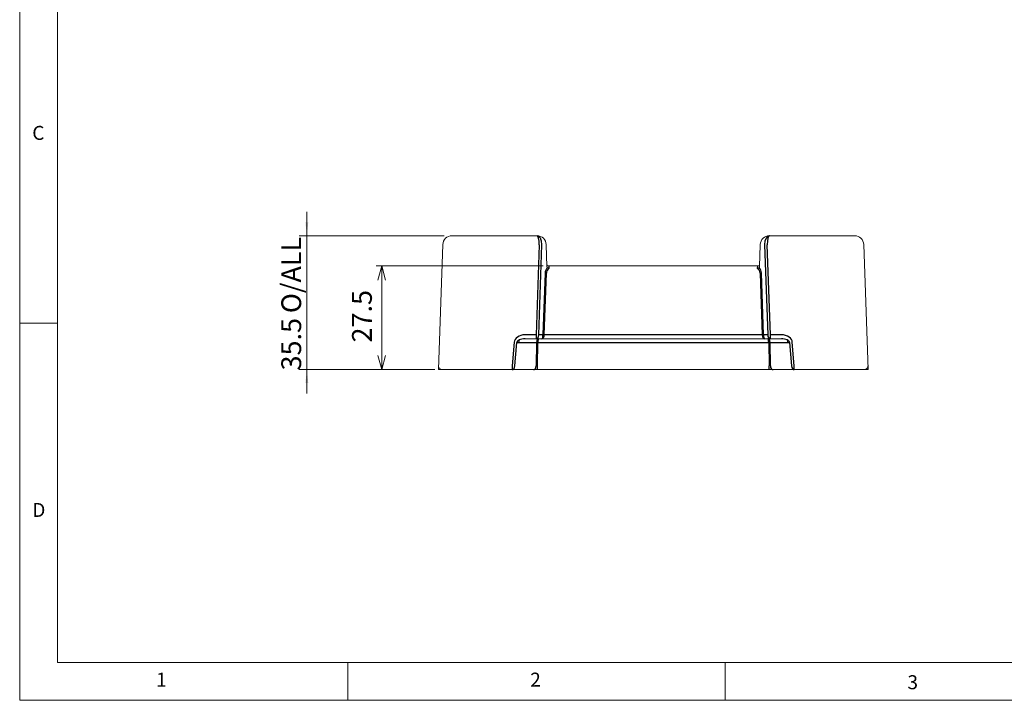
# Model space of a CAD drawing. Units: millimetres. Extents: x 5 to 292, y 5 to 205.
# Drawn here: x 5 to 136, y 5 to 95 of the extents above; entities that cross this region are included whole.
import ezdxf

# ---------------------------------------------------------------- set-up
doc = ezdxf.new("R2010")
doc.units = ezdxf.units.MM
for name, color, linetype, lineweight in [('AM_5', 3, 'Continuous', 15), ('VISIBLE_(ISO)', 179, 'Continuous', 15), ('VISIBLE_NARROW_(ISO)', 179, 'Continuous', 30)]:
    doc.layers.add(name, color=color, linetype=linetype, lineweight=lineweight)
doc.styles.add('SLDTEXTSTYLE0', font='TXT', dxfattribs={"width": 0.75})
doc.styles.add('SLDTEXTSTYLE1', font='ISOCP')
doc.styles.add('SLDTEXTSTYLE2', font='ISOCP', dxfattribs={"width": 0.96})
doc.dimstyles.new('SLDDIMSTYLE2', dxfattribs={"dimtxt": 2.625, "dimasz": 1.78, "dimexe": 0, "dimexo": 0.0625, "dimgap": 0.65625, "dimtad": 1, "dimdec": 1, "dimlfac": 2, "dimrnd": 1e-09, "dimzin": 12, "dimdsep": 46, "dimtxsty": 'SLDTEXTSTYLE1', "dimblk1": 'NONE', "dimblk2": 'NONE', "dimsah": 1, "dimcen": 0.09, "dimadec": 0, "dimazin": 3, "dimtfac": 1, "dimtofl": 0, "dimtmove": 0, "dimatfit": 3, "dimldrblk": 'NONE', "dimfxl": 0, "dimfrac": 2, "dimtolj": 1, "dimtzin": 12, "dimarcsym": 0})
doc.dimstyles.new('SLDDIMSTYLE3', dxfattribs={"dimtxt": 2.625, "dimasz": 1.78, "dimexe": 0, "dimexo": 0.0625, "dimgap": 0.65625, "dimtad": 1, "dimdec": 1, "dimlfac": 2, "dimrnd": 1e-09, "dimzin": 12, "dimdsep": 46, "dimtxsty": 'SLDTEXTSTYLE1', "dimsah": 1, "dimcen": 0.09, "dimadec": 0, "dimazin": 3, "dimtfac": 1, "dimtmove": 0, "dimatfit": 0, "dimfxl": 0, "dimfrac": 2, "dimtolj": 1, "dimtzin": 12, "dimarcsym": 0})

# ---------------------------------------------------------------- blocks, each defined once
blk = doc.blocks.new('_D_6')
at = {"layer": 'AM_5', "color": 7}
for p, q in [((74.38, 62.6), (52.25, 62.6)), ((52.49, 60.72), (53, 62.6)), ((53, 62.6), (53.5, 60.72)), ((53, 62.6), (53, 60.72)), ((53, 50.72), (53, 60.72)), ((53, 48.85), (52.49, 50.72)), ((53.5, 50.72), (53, 48.85)), ((53, 48.85), (53, 50.72)), ((59.75, 48.85), (52.25, 48.85))]:
    blk.add_line(p, q, dxfattribs=at)
at = {"layer": 'AM_5', "color": 7, "insert": (49.05, 52.45), "char_height": 2.625, "attachment_point": 1, "rotation": 90, "style": 'SLDTEXTSTYLE2'}
blk.add_mtext('27.5', dxfattribs=at)
blk = doc.blocks.new('_NONE')
blk = doc.blocks.new('_D_7')
at = {"layer": 'AM_5', "color": 7}
for p, q in [((43.06, 66.6), (43.06, 69.77)), ((61.28, 66.6), (42.06, 66.6)), ((43.06, 66.6), (43.06, 48.85)), ((60.02, 48.85), (42.06, 48.85)), ((43.06, 48.85), (43.06, 45.67))]:
    blk.add_line(p, q, dxfattribs=at)
for points in [[(43.06, 66.6), (43.25, 68.38), (42.87, 68.38)], [(43.06, 48.85), (42.87, 47.07), (43.25, 47.07)]]:
    blk.add_solid(points, dxfattribs=at)
at = {"layer": 'AM_5', "color": 7, "char_height": 2.625, "attachment_point": 1, "rotation": 90, "style": 'SLDTEXTSTYLE2'}
for s, insert in [('O/ALL', (39.68, 56.34)), ('35.5', (39.68, 48.74))]:
    blk.add_mtext(s, dxfattribs=dict(at, insert=insert))

msp = doc.modelspace()

# ---------------------------------------------------------------- linework, layer by layer
at = {"color": 7, "linetype": 'Continuous', "lineweight": 0}
for p, q in [((5, 205), (5, 5)), ((10, 200), (10, 10)), ((10, 55), (5, 55)), ((10, 10), (104.8, 10)), ((48.5, 5), (48.5, 10)), ((98.5, 10), (98.5, 5)), ((104.8, 10), (138.673, 10)), ((5, 5), (292, 5))]:
    msp.add_line(p, q, dxfattribs=at)
at = {"layer": 'VISIBLE_(ISO)', "color": 7}
for p, q in [((62.276, 66.6), (66.074, 66.6)), ((73.579, 66.6), (66.074, 66.6)), ((73.589, 66.6), (73.579, 66.6)), ((104.366, 66.6), (104.356, 66.6)), ((111.871, 66.6), (104.366, 66.6)), ((111.871, 66.6), (115.669, 66.6)), ((61.077, 65.442), (60.497, 48.85)), ((74.788, 65.442), (74.789, 65.4)), ((74.789, 65.4), (74.889, 62.531)), ((103.155, 65.4), (103.055, 62.531)), ((103.155, 65.4), (103.157, 65.442)), ((117.447, 48.85), (116.868, 65.442)), ((102.816, 62.6), (75.128, 62.6)), ((71.99, 52.95), (73.451, 52.95)), ((73.451, 52.95), (74.221, 52.95)), ((74.221, 52.95), (103.724, 52.95)), ((103.724, 52.95), (104.494, 52.95)), ((104.494, 52.95), (105.955, 52.95)), ((65.512, 48.85), (60.497, 48.85)), ((65.512, 48.85), (70.279, 48.85)), ((70.279, 48.85), (73.099, 48.85)), ((73.099, 48.85), (73.629, 48.85)), ((73.629, 48.85), (104.316, 48.85)), ((104.316, 48.85), (104.846, 48.85)), ((104.846, 48.85), (107.666, 48.85)), ((107.666, 48.85), (112.432, 48.85)), ((117.447, 48.85), (112.432, 48.85))]:
    msp.add_line(p, q, dxfattribs=at)
for centre, radius, start, end in [((62.276, 65.4), 1.2, 90, 178), ((73.589, 65.4), 1.2, 2, 90), ((104.356, 65.4), 1.2, 90, 178), ((115.669, 65.4), 1.2, 2, 90), ((75.128, 62.85), 0.25, 182, 270), ((102.816, 62.85), 0.25, 270, 358), ((61.015, 49.35), 0.5, 178, 270), ((116.93, 49.35), 0.5, 270, 2)]:
    msp.add_arc(centre, radius, start, end, dxfattribs=at)
for points, knots in [([(74.889, 62.531), (74.891, 62.5), (74.895, 62.471), (74.909, 62.428), (74.917, 62.412), (74.927, 62.398), (74.927, 62.398), (74.928, 62.398)], [0, 0, 0, 0, 0.018871766, 0.018871766, 0.032715544, 0.032715544, 0.032897578, 0.032897578, 0.032897578, 0.032897578]), ([(75.143, 62.273), (75.142, 62.273), (75.142, 62.273), (75.114, 62.279), (75.087, 62.288), (75.037, 62.31), (75.013, 62.323), (74.966, 62.356), (74.944, 62.376), (74.928, 62.398)], [-0.00025819, -0.00025819, -0.00025819, -0.00025819, 0, 0, 0.016893626, 0.016893626, 0.033200526, 0.033200526, 0.052577814, 0.052577814, 0.052577814, 0.052577814]), ([(102.802, 62.273), (102.803, 62.273), (102.803, 62.274), (102.83, 62.279), (102.857, 62.288), (102.908, 62.31), (102.932, 62.323), (102.979, 62.356), (103, 62.376), (103.017, 62.398)], [-0.000332704, -0.000332704, -0.000332704, -0.000332704, 0, 0, 0.01672952, 0.01672952, 0.033256703, 0.033256703, 0.052502596, 0.052502596, 0.052502596, 0.052502596]), ([(103.017, 62.398), (103.025, 62.407), (103.031, 62.419), (103.042, 62.446), (103.046, 62.461), (103.053, 62.495), (103.055, 62.513), (103.055, 62.531)], [0.073915306, 0.073915306, 0.073915306, 0.073915306, 0.084976594, 0.084976594, 0.097536721, 0.097536721, 0.111328979, 0.111328979, 0.111328979, 0.111328979])]:
    msp.add_open_spline(points, degree=3, knots=knots, dxfattribs=at)
at = {"layer": 'VISIBLE_NARROW_(ISO)', "color": 7}
for p, q in [((73.869, 65.417), (73.451, 53.467)), ((73.805, 53.45), (74.222, 65.4)), ((103.723, 65.4), (104.14, 53.45)), ((104.494, 53.467), (104.076, 65.417)), ((74.641, 61.643), (74.355, 53.476)), ((74.532, 53.467), (74.817, 61.635)), ((75.128, 62.6), (75.143, 62.273)), ((102.802, 62.273), (102.816, 62.6)), ((103.127, 61.635), (103.413, 53.467)), ((103.589, 53.476), (103.304, 61.643)), ((70.543, 52.502), (70.279, 49.367)), ((70.632, 49.332), (70.896, 52.467)), ((70.896, 52.467), (71.119, 52.467)), ((71.119, 52.467), (73.498, 52.467)), ((73.451, 53.467), (71.99, 53.467)), ((73.451, 53.467), (73.451, 52.95)), ((73.498, 52.467), (73.452, 49.332)), ((73.629, 49.332), (73.675, 52.467)), ((73.675, 52.467), (104.27, 52.467)), ((74.355, 53.45), (73.805, 53.45)), ((103.413, 53.467), (74.532, 53.467)), ((104.14, 53.45), (103.59, 53.45)), ((104.27, 52.467), (104.316, 49.332)), ((104.492, 49.332), (104.447, 52.467)), ((104.447, 52.467), (106.826, 52.467)), ((105.955, 53.467), (104.494, 53.467)), ((104.494, 52.95), (104.494, 53.467)), ((106.826, 52.467), (107.049, 52.467)), ((107.049, 52.467), (107.313, 49.332)), ((107.666, 49.367), (107.402, 52.502)), ((70.279, 49.367), (70.279, 48.85)), ((73.629, 48.85), (73.629, 49.332)), ((104.316, 48.85), (104.316, 49.332)), ((107.666, 48.85), (107.666, 49.367))]:
    msp.add_line(p, q, dxfattribs=at)
for centre, radius, start, end in [((75.89, 61.6), 1.25, 140.33246, 178), ((102.055, 61.6), 1.25, 2, 39.66754), ((75.105, 53.45), 0.75, 178, 180), ((102.84, 53.45), 0.75, 360, 2)]:
    msp.add_arc(centre, radius, start, end, dxfattribs=at)
for centre, major_axis, ratio, start_param, end_param in [((73.579, 65.4), (0, 1.2), 0.5362524, 4.7472956, 6.2831853), ((73.579, 65.4), (0, -1.2), 0.2416246, 1.6057029, 3.1415927), ((104.366, 65.4), (0, -1.2), 0.5362524, 3.1415927, 4.6774824), ((104.366, 65.4), (0, 1.2), 0.2416246, 0, 1.5358897), ((72.879, 65.417), (0.99, 0.034), 0.7062466, 6.2338998, 6.2688064), ((72.879, 65.4), (1.34, 0.107), 0.891737, 6.194019, 6.2289256), ((105.066, 65.4), (-1.34, 0.107), 0.891737, 0.0542597, 0.0891663), ((105.066, 65.417), (-0.99, 0.034), 0.7062466, 0.0143789, 0.0492855), ((76.067, 61.6), (-1.25, 0), 0.8, 5.5441383, 6.2482787), ((101.878, 61.6), (1.25, 0), 0.8, 0.0349066, 0.739047), ((71.955, 52.467), (-1.414, -0.049), 0.7062466, 5.4629617, 6.1989932), ((71.955, 52.45), (-1.061, -0.021), 0.4707487, 5.4699588, 6.2059904), ((71.955, 52.467), (-1.414, -0.049), 0.7062466, 4.6631035, 5.4629617), ((71.472, 52.45), (0, -0.5), 0.7071068, 3.9414508, 4.6774824), ((71.955, 52.45), (-1.061, -0.021), 0.4707487, 4.6701007, 5.4699588), ((73.451, 53.45), (0, -0.5), 0.7071068, 0, 1.5707963), ((73.778, 52.45), (0, -0.5), 0.5606602, 3.1415927, 4.6774824), ((73.675, 52.458), (0.25, -0.004), 0.0348959, 1.5713011, 2.3561946), ((73.778, 52.45), (0, 0.5), 0.2071068, 0, 1.5358897), ((74.221, 53.45), (0, -0.5), 0.267767, 0, 1.5707963), ((74.221, 53.45), (0, 0.5), 0.6213203, 3.1415927, 4.712389), ((75.282, 53.45), (-0.75, 0), 0.6666667, 6.2482787, 6.2831853), ((102.663, 53.45), (0.75, 0), 0.6666667, 0, 0.0349066), ((103.724, 53.45), (0, -0.5), 0.6213203, 4.712389, 6.2831853), ((103.724, 53.45), (0, 0.5), 0.267767, 1.5707963, 3.1415927), ((104.494, 53.45), (0, -0.5), 0.7071068, 4.712389, 6.2831853), ((104.167, 52.45), (0, 0.5), 0.5606602, 4.7472956, 6.2831853), ((104.167, 52.45), (0, -0.5), 0.2071068, 1.6057029, 3.1415927), ((104.27, 52.458), (0.25, 0.004), 0.0348959, 0.785398, 1.5702916), ((105.99, 52.467), (1.414, -0.049), 0.7062466, 0.8202236, 1.6200818), ((105.99, 52.45), (1.061, -0.021), 0.4707487, 0.8132265, 1.6130846), ((105.99, 52.45), (1.061, -0.021), 0.4707487, 0.0771949, 0.8132265), ((106.473, 52.45), (0, 0.5), 0.7071068, 4.7472956, 5.4833271), ((105.99, 52.467), (1.414, -0.049), 0.7062466, 0.0841921, 0.8202236), ((70.279, 49.35), (0, -0.5), 0.7071068, 0, 1.5358897), ((73.099, 49.35), (0, -0.5), 0.7071068, 0, 1.5358897), ((104.846, 49.35), (0, -0.5), 0.7071068, 4.7472956, 6.2831853), ((107.666, 49.35), (0, -0.5), 0.7071068, 4.7472956, 6.2831853)]:
    msp.add_ellipse(centre, major_axis=major_axis, ratio=ratio, start_param=start_param, end_param=end_param, dxfattribs=at)

# ---------------------------------------------------------------- texts
at = {"color": 7, "linetype": 'Continuous', "lineweight": 0, "char_height": 1.852, "attachment_point": 1, "style": 'SLDTEXTSTYLE0'}
for s, insert in [('C', (6.667, 81.168)), ('D', (6.667, 31.168)), ('1', (23.083, 8.668)), ('2', (72.667, 8.668)), ('3', (122.663, 8.326))]:
    msp.add_mtext(s, dxfattribs=dict(at, insert=insert))

# ---------------------------------------------------------------- dimensions: what is measured, and where the dimension line sits
at = {"layer": 'AM_5', "color": 7}
dim = msp.add_linear_dim(base=(43.06, 48.85), p1=(62.276, 66.6), p2=(61.015, 48.85), angle=90, text='<> O/ALL', dimstyle='SLDDIMSTYLE3', dxfattribs=at)
dim.commit()
dim.dimension.update_dxf_attribs({"geometry": '_D_7', "text_midpoint": (43.06, 57.725), "dimtype": 160})
dim = msp.add_linear_dim(base=(50.56, 48.85), p1=(75.128, 62.6), p2=(60.497, 48.85), angle=90, dimstyle='SLDDIMSTYLE2', dxfattribs=at)
dim.commit()
dim.dimension.update_dxf_attribs({"geometry": '_D_6', "text_midpoint": (50.56, 55.725), "dimtype": 160})

doc.saveas('drawing.dxf')
